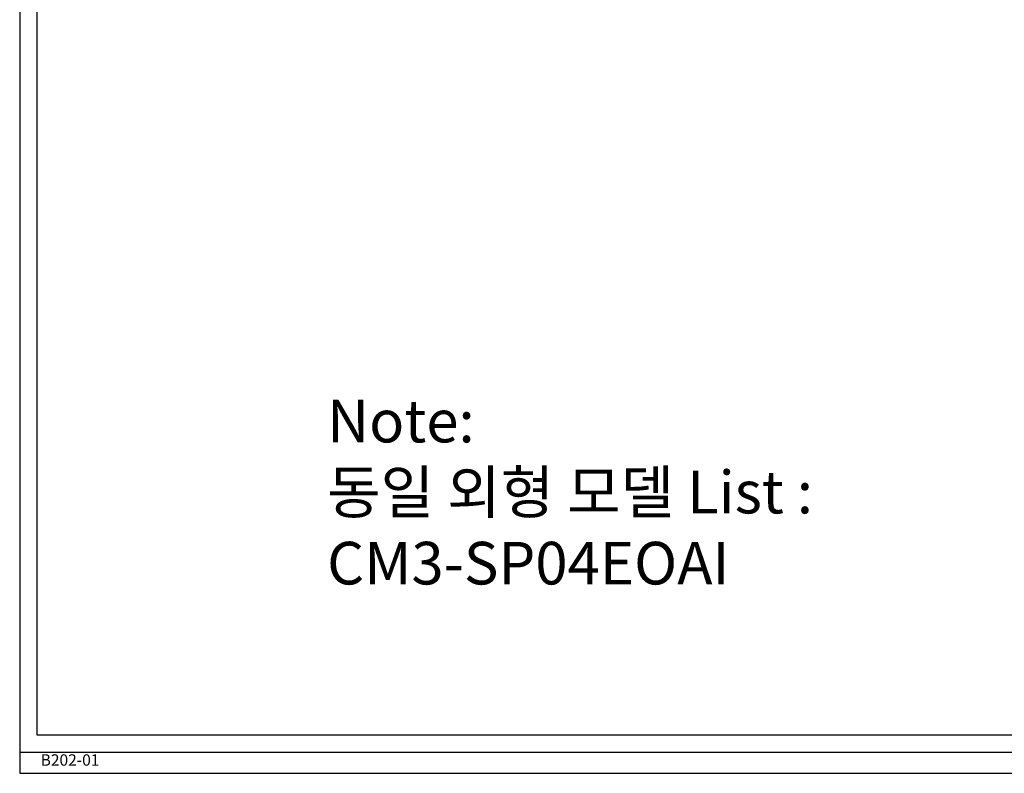
# Model space of a CAD drawing. Units: millimetres. Extents: x 11 to 832, y 20 to 574.
# Drawn here: x 11 to 242, y 20 to 197 of the extents above; entities that cross this region are included whole.
import ezdxf

# ---------------------------------------------------------------- set-up
doc = ezdxf.new("R2010")
doc.units = ezdxf.units.MM
for name, color, linetype in [('FORM', 7, 'Continuous'), ('기타', 7, 'Continuous'), ('노트', 7, 'Continuous')]:
    doc.layers.add(name, color=color, linetype=linetype)
doc.styles.add('SLDTEXTSTYLE0', font='TXT', dxfattribs={"width": 0.75})

msp = doc.modelspace()

# ---------------------------------------------------------------- linework, layer by layer
at = {"layer": '기타'}
for p, q in [((10.66, 573.707), (10.66, 24.707)), ((10.66, 573.707), (10.66, 19.707)), ((10.66, 573.707), (10.66, 24.707)), ((10.66, 573.707), (10.66, 19.707)), ((14.66, 569.707), (14.66, 28.707)), ((14.66, 569.707), (14.66, 28.707)), ((14.66, 28.707), (827.66, 28.707)), ((14.66, 28.707), (827.66, 28.707)), ((10.66, 24.707), (831.66, 24.707)), ((10.66, 24.707), (831.66, 24.707)), ((10.66, 19.707), (831.66, 19.707)), ((10.66, 19.707), (831.66, 19.707))]:
    msp.add_line(p, q, dxfattribs=at)

# ---------------------------------------------------------------- texts
at = {"layer": 'FORM', "lineweight": 0, "insert": (82.791, 107.361), "char_height": 10, "width": 424.07024, "attachment_point": 1}
msp.add_mtext('Note:\\P동일 외형 모델 List : \\PCM3-SP04EOAI', dxfattribs=at)
at = {"layer": '노트', "insert": (22.476, 24.166), "char_height": 2.6754, "attachment_point": 2, "style": 'SLDTEXTSTYLE0'}
msp.add_mtext('B202-01', dxfattribs=at)
msp.add_mtext('B202-01', dxfattribs=at)

doc.saveas('drawing.dxf')
